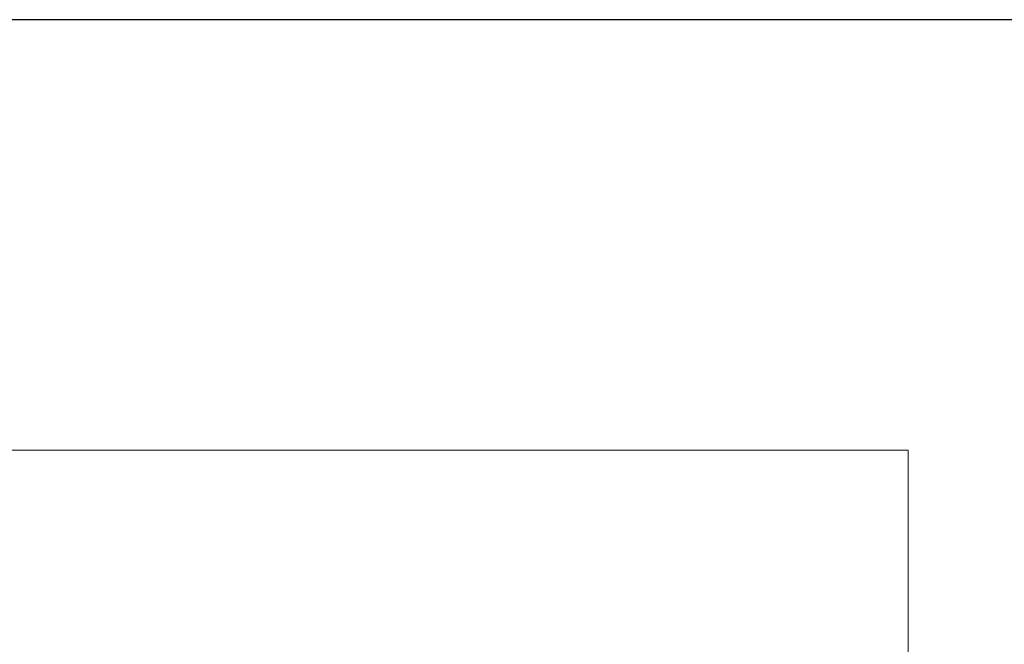
# Model space of a CAD drawing. Units: millimetres. Extents: x -36 to 247, y 41 to 239.
# Drawn here: x 17 to 26, y 233 to 239 of the extents above; entities that cross this region are included whole.
import ezdxf

# ---------------------------------------------------------------- set-up
doc = ezdxf.new("R2010")
doc.units = ezdxf.units.MM
doc.header["$MEASUREMENT"] = 0
doc.layers.add('border', color=7, linetype='Continuous')

# ---------------------------------------------------------------- blocks, each defined once
blk = doc.blocks.new('block 9')
at = {"layer": 'border', "color": 7, "lineweight": 25, "true_color": 0xffffff}
blk.add_lwpolyline([(-36.4685, 40.8081), (246.5621, 40.8081), (246.5621, 238.9447), (-36.4685, 238.9447), (-36.4685, 40.8081)], dxfattribs=at)
blk = doc.blocks.new('block 120')
at = {"layer": 'border', "lineweight": 0}
blk.add_lwpolyline([(-35.1489, 234.6093), (-35.1489, 218.5717), (25.5056, 218.5717), (25.5056, 234.6093), (-35.1489, 234.6093)], dxfattribs=at)
blk = doc.blocks.new('block 126')
at = {"layer": 'border', "lineweight": 0}
blk.add_lwpolyline([(-35.1489, 234.6093), (-35.1489, 218.5717), (25.5056, 218.5717), (25.5056, 234.6093), (-35.1489, 234.6093)], dxfattribs=at)
blk = doc.blocks.new('block 132')
at = {"layer": 'border', "lineweight": 0}
blk.add_lwpolyline([(-35.1489, 234.6093), (-35.1489, 218.5717), (25.5056, 218.5717), (25.5056, 234.6093), (-35.1489, 234.6093)], dxfattribs=at)
blk = doc.blocks.new('block 137')
at = {"layer": 'border', "lineweight": 0}
blk.add_lwpolyline([(-35.1489, 234.6093), (-35.1489, 218.5717), (25.5056, 218.5717), (25.5056, 234.6093), (-35.1489, 234.6093)], dxfattribs=at)

msp = doc.modelspace()

# ---------------------------------------------------------------- block references
at = {"layer": 'border'}
for name in ['block 9', 'block 120', 'block 126', 'block 132', 'block 137']:
    msp.add_blockref(name, (0, 0), dxfattribs=at)

doc.saveas('drawing.dxf')
